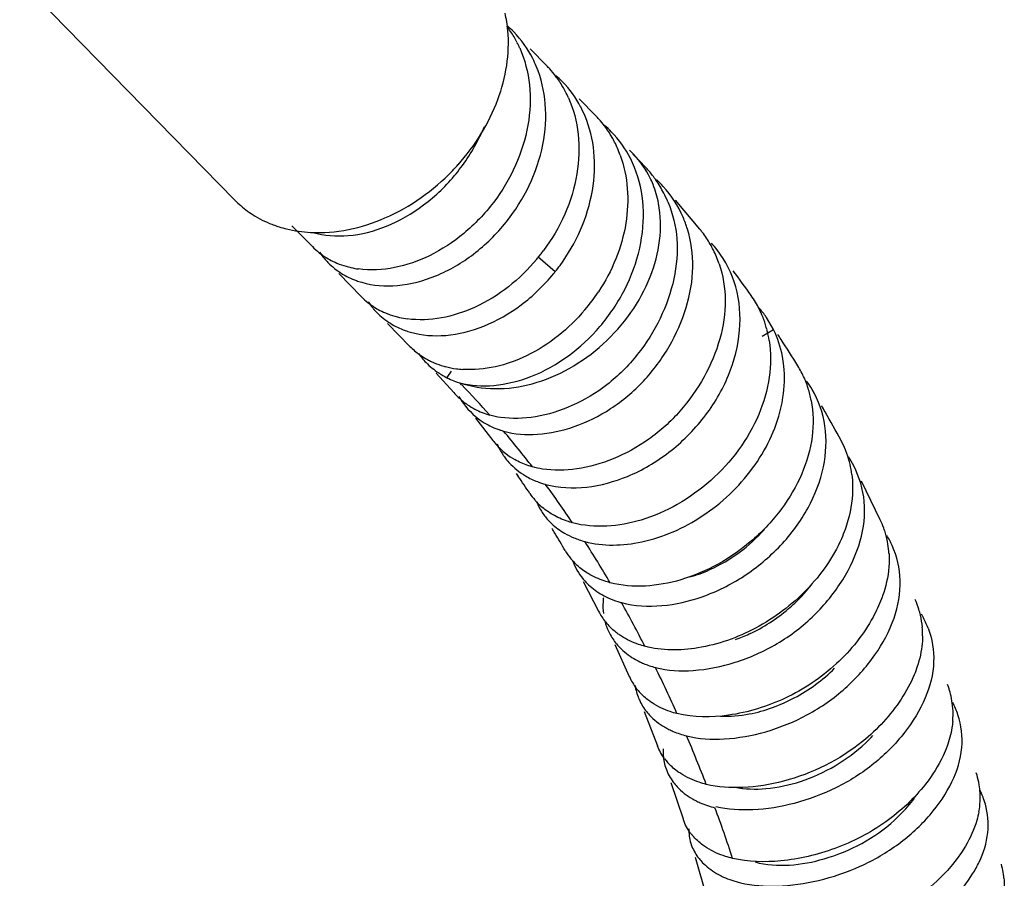
# Model space of a CAD drawing. Extents: x -7466509 to 5523748, y -492130 to 1196796.
# Drawn here: x 4022966 to 4023006, y 436584 to 436618 of the extents above; entities that cross this region are included whole.
import ezdxf

# ---------------------------------------------------------------- set-up
doc = ezdxf.new("R2010")
doc.units = 0
doc.header["$LTSCALE"] = 1000
doc.header["$MEASUREMENT"] = 0
doc.layers.add('会议系统', color=7, linetype='Continuous')

# ---------------------------------------------------------------- blocks, each defined once
blk = doc.blocks.new('W101主')
at = {"color": 7, "linetype": 'Continuous'}
for p, q in [((1097.667, 526.801), (1103.354, 520.99)), ((1111.187, 524.984), (1111.627, 524.535)), ((1112.48, 523.663), (1112.919, 523.214)), ((1113.815, 522.299), (1113.926, 522.185)), ((1115.676, 520.215), (1115.031, 520.979)), ((1104.877, 520.303), (1105.417, 519.751)), ((1111.384, 519.492), (1111.849, 519.087)), ((1106.115, 519.038), (1106.709, 518.43)), ((1117.628, 517.552), (1117.442, 517.872)), ((1107.407, 517.717), (1108.002, 517.11)), ((1117.323, 517.381), (1117.628, 517.552)), ((1108.695, 516.401), (1109.16, 515.888)), ((1109.095, 516.45), (1108.98, 516.281)), ((1109.369, 516.089), (1109.319, 516.141)), ((1109.37, 516.089), (1109.32, 516.141)), ((1109.737, 515.205), (1110.2, 514.617)), ((1110.816, 513.744), (1110.87, 513.666)), ((1110.816, 513.744), (1110.87, 513.665)), ((1120.455, 512.522), (1119.961, 513.538)), ((1112.588, 510.882), (1112.997, 510.098)), ((1121.405, 510.352), (1121.382, 510.406)), ((1113.426, 509.215), (1113.81, 508.368)), ((1122.259, 508.095), (1122.235, 508.16)), ((1114.201, 507.441), (1114.557, 506.534)), ((1123.016, 505.756), (1122.996, 505.821)), ((1114.91, 505.565), (1115.235, 504.599)), ((1115.549, 503.591), (1115.841, 502.57)), ((1123.677, 503.339), (1123.661, 503.401))]:
    blk.add_line(p, q, dxfattribs=at)
blk.add_lwpolyline([(1114.235, 521.856), (1114.078, 522.02), (1113.906, 522.198)], dxfattribs=at)
for centre, radius, start, end in [((1107.254, 525.163), 3.353, 5.226, 13.2217), ((1108.27, 523.846), 2.881, 30.3265, 37.1854), ((1108.741, 523.47), 2.808, 44.3694, 49.3271), ((1108.235, 523.825), 2.922, 27.1361, 30.331), ((1108.187, 523.801), 2.975, 23.9372, 27.1314), ((1108.586, 523.371), 2.992, 22.6536, 26.98), ((1109.61, 522.562), 2.821, 42.1526, 44.3676), ((1109.596, 522.55), 2.84, 37.1489, 42.1479), ((1109.563, 522.526), 2.88, 30.3731, 37.1387), ((1110.029, 522.146), 2.813, 44.3672, 49.265), ((1109.53, 522.506), 2.919, 27.4229, 30.3777), ((1109.482, 522.481), 2.973, 23.9688, 27.4167), ((1109.884, 522.053), 2.986, 22.6981, 27.9598), ((1110.903, 521.242), 2.821, 41.709, 44.3688), ((1110.888, 521.229), 2.84, 37.1959, 41.7054), ((1110.854, 521.204), 2.883, 29.9385, 37.1829), ((1111.325, 520.828), 2.808, 44.3693, 49.3262), ((1110.818, 521.183), 2.924, 27.1414, 29.9446), ((1110.769, 521.158), 2.979, 23.6359, 27.1347), ((1110.688, 521.123), 3.067, 19.9967, 23.6342), ((1111.162, 520.726), 3.002, 21.9256, 26.9629), ((1104.989, 525.756), 5.753, 315.9549, 318.176), ((1105.314, 524.877), 5.05, 320.7164, 323.8437), ((1112.084, 519.82), 2.962, 40.8183, 43.4158), ((1112.051, 519.793), 3.005, 34.8798, 40.8071), ((1112.104, 520.458), 2.516, 21.8815, 26.133), ((1111.978, 519.743), 3.092, 27.4449, 34.8627), ((1112.535, 519.385), 2.925, 42.0596, 47.0892), ((1105.28, 522.874), 2.694, 224.3762, 227.9477), ((1111.933, 519.719), 3.144, 22.696, 27.4629), ((1105.317, 522.919), 2.752, 227.998, 237.6959), ((1105.399, 523.053), 2.91, 237.7315, 248.7929), ((1105.437, 523.143), 3.007, 248.7546, 251.3599), ((1105.451, 523.184), 3.051, 251.3588, 252.5361), ((1113.423, 518.373), 2.91, 37.1836, 39.2666), ((1113.388, 518.348), 2.953, 29.779, 37.1656), ((1106.778, 521.083), 1.905, 224.3744, 231.7681), ((1107.513, 522.638), 5.016, 320.0667, 323.3891), ((1113.339, 518.32), 3.01, 26.3395, 29.7857), ((1113.969, 517.969), 2.751, 38.0055, 42.9472), ((1113.335, 518.317), 3.015, 18.8696, 26.3446), ((1106.821, 521.141), 1.977, 231.8223, 241.2041), ((1107.217, 520.681), 1.937, 213.7837, 220.1755), ((1107.196, 520.664), 1.91, 220.1868, 224.3644), ((1106.871, 521.229), 2.078, 241.1903, 247.2371), ((1106.909, 521.322), 2.178, 247.2493, 254.0217), ((1106.939, 521.425), 2.285, 254.0103, 257.3642), ((1106.97, 521.565), 2.429, 257.3797, 262.1302), ((1107.935, 522.208), 5.005, 320.6247, 321.4338), ((1107.921, 522.219), 5.023, 321.4366, 323.8281), ((1089.699, 499.025), 33.54, 35.41, 36.7808), ((1108.071, 519.762), 1.905, 224.3745, 231.7614), ((1108.772, 521.343), 5.058, 319.8056, 326.5751), ((1114.835, 516.895), 2.699, 26.3957, 35.4041), ((1108.114, 519.82), 1.977, 231.8157, 241.2039), ((1108.509, 519.361), 1.937, 213.7777, 219.9804), ((1108.489, 519.344), 1.911, 219.9908, 224.3642), ((1108.162, 519.907), 2.077, 241.1884, 247.0477), ((1115.231, 516.368), 2.674, 35.3273, 41.8811), ((1114.814, 516.885), 2.722, 21.6745, 26.3799), ((1108.201, 520), 2.177, 247.0629, 254.0232), ((1108.231, 520.103), 2.284, 254.0092, 257.2163), ((1108.262, 520.243), 2.427, 257.2351, 262.1628), ((1114.756, 516.861), 2.785, 20.0837, 21.6856), ((1114.683, 516.836), 2.862, 14.2986, 20.0636), ((1115.235, 516.371), 2.669, 34.2237, 35.3235), ((1114.573, 516.808), 2.975, 8.8197, 14.2986), ((1087.869, 497.765), 35.762, 33.1007, 33.3441), ((1087.395, 497.458), 36.326, 31.7838, 33.0979), ((1109.371, 518.45), 1.916, 224.3908, 234.3744), ((1109.91, 518.123), 2.068, 215.406, 224.1585), ((1109.413, 518.51), 1.989, 234.4035, 241.5396), ((1109.448, 518.574), 2.062, 241.523, 245.0455), ((1109.869, 518.084), 2.01, 224.1752, 236.5769), ((1109.465, 518.61), 2.102, 245.0405, 246.8337), ((1109.494, 518.68), 2.178, 246.8684, 254.0249), ((1109.514, 518.748), 2.249, 253.9972, 255.2503), ((1109.549, 518.891), 2.396, 255.3137, 262.3662), ((1109.577, 519.087), 2.594, 262.3254, 266.107), ((1116.065, 515.222), 2.598, 23.6912, 31.7907), ((1109.851, 518.06), 1.981, 236.6264, 243.9241), ((1116.041, 515.212), 2.625, 21.634, 23.6853), ((1109.777, 517.646), 1.573, 248.6562, 250.6162), ((1092.254, 499.458), 23.866, 41.5556, 44.177), ((1116, 515.196), 2.669, 17.4944, 21.6271), ((1116.432, 514.655), 2.579, 30.6896, 36.5345), ((1115.913, 515.17), 2.76, 10.5969, 17.4737), ((1110.633, 517.182), 1.961, 221.3119, 226.4408), ((1110.638, 517.189), 1.969, 226.4603, 235.64), ((1111.021, 516.768), 1.986, 209.8013, 216.0915), ((1110.994, 516.749), 1.953, 216.1047, 238.3821), ((1110.651, 517.207), 1.991, 235.6473, 242.1811), ((1110.671, 517.249), 2.038, 242.2275, 254.097), ((1085.363, 496.236), 38.697, 29.6424, 29.9202), ((1084.794, 495.914), 39.351, 28.3803, 29.6396), ((1111.03, 516.812), 2.024, 238.4165, 251.2277), ((1111.046, 516.859), 2.074, 251.2103, 254.2141), ((1090.666, 498.085), 25.965, 37.5766, 40.2535), ((1111.704, 515.762), 1.891, 217.2879, 221.0974), ((1111.715, 515.773), 1.906, 221.1308, 232.0132), ((1111.958, 515.237), 1.796, 203.3227, 212.8979), ((1117.225, 513.435), 2.49, 22.0426, 28.3887), ((1111.942, 515.228), 1.778, 212.9228, 216.0611), ((1111.747, 515.816), 1.96, 232.0315, 240.2387), ((1117.199, 513.424), 2.518, 19.6883, 22.0405), ((1117.144, 513.406), 2.576, 12.9661, 19.6678), ((1117.418, 512.739), 2.629, 27.3178, 33.4446), ((1117.054, 513.385), 2.668, 7.1862, 12.9636), ((1088.516, 498.195), 27.186, 33.5454, 34.686), ((1112.2, 515.674), 2.298, 249.0062, 254.6476), ((1088.707, 496.622), 28.41, 33.83, 36.34), ((1112.61, 514.171), 1.723, 213.5675, 220.72), ((1112.624, 514.183), 1.742, 220.7176, 223.1064), ((1112.65, 514.208), 1.778, 223.1282, 230.1863), ((1112.903, 513.65), 1.685, 203.4344, 212.3957), ((1112.915, 513.658), 1.7, 212.4374, 222.4414), ((1118.17, 511.447), 2.525, 19.7074, 25.1932), ((1086.46, 496.882), 29.626, 31.0521, 31.3256), ((1086.021, 496.619), 30.137, 30.0379, 31.05), ((1113.148, 513.986), 2.105, 239.8864, 247.3684), ((1118.213, 511.463), 2.479, 16.4217, 19.6978), ((1118.247, 511.473), 2.444, 9.4541, 16.4243), ((1118.501, 510.821), 2.486, 24.1306, 31.0809), ((1113.231, 514.186), 2.32, 247.379, 255.0676), ((1086.445, 495.143), 31.113, 30.3289, 32.682), ((1118.268, 511.477), 2.422, 3.464, 9.4401), ((1113.522, 512.522), 1.63, 210.0825, 219.5595), ((1113.545, 512.541), 1.66, 219.5479, 221.2411), ((1113.574, 512.567), 1.699, 221.2639, 227.7387), ((1113.885, 512.028), 1.687, 200.2514, 219.7872), ((1114.088, 512.285), 2.016, 238.9773, 245.294), ((1083.872, 493.668), 34.08, 27.0544, 29.2604), ((1119.218, 509.458), 2.363, 17.0487, 22.2342), ((1114.446, 510.829), 1.623, 206.7904, 218.6984), ((1119.264, 509.472), 2.314, 13.0478, 17.0403), ((1119.297, 509.48), 2.281, 5.0378, 13.0461), ((1119.421, 508.772), 2.462, 28.7929, 30.5171), ((1114.664, 510.232), 1.554, 194.5292, 205.7816), ((1114.488, 510.863), 1.677, 218.7101, 224.8314), ((1119.439, 508.781), 2.442, 20.8743, 28.8098), ((1114.699, 510.25), 1.594, 205.822, 218.248), ((1119.278, 509.48), 2.299, 359.1945, 4.9996), ((1114.963, 510.575), 2.015, 239.2402, 244.1577), ((1081.126, 492.307), 37.145, 23.9536, 26.0324), ((1115.202, 508.982), 1.521, 203.7947, 217.4554), ((1115.363, 508.341), 1.417, 188.4125, 202.7699), ((1115.257, 509.023), 1.59, 217.4478, 223.0067), ((1120.18, 507.363), 2.204, 14.2256, 19.398), ((1120.231, 507.376), 2.151, 7.7793, 14.2209), ((1120.252, 507.38), 2.13, 0.1182, 7.7572), ((1120.392, 506.65), 2.234, 18.3971, 27.5887), ((1120.142, 507.381), 2.24, 354.7876, 0.0854), ((1115.765, 508.774), 2.018, 239.5674, 243.3612), ((1078.18, 491.038), 40.353, 21.0248, 22.9897), ((1117.283, 509.56), 4.055, 313.3954, 317.2677), ((1116.013, 506.362), 1.307, 175.7351, 183.5937), ((1115.993, 506.363), 1.288, 183.6868, 199.8779), ((1115.938, 507.086), 1.49, 216.8624, 221.5878), ((1121.029, 505.165), 2.073, 9.4605, 16.5595), ((1121.057, 505.171), 2.044, 357.2283, 9.4451), ((1121.214, 504.419), 2.103, 15.7747, 26.5891), ((1116.493, 506.889), 2.028, 239.9774, 242.8403), ((1121.009, 505.175), 2.093, 349.4271, 357.1868), ((1075.076, 489.882), 43.665, 18.249, 20.1129), ((1116.393, 504.972), 1.217, 197.8499, 198.9641), ((1116.544, 504.301), 1.158, 178.0604, 197.1207), ((1116.551, 505.069), 1.402, 217.1485, 220.4262), ((1121.845, 502.879), 1.89, 7.7932, 14.1173), ((1121.883, 502.884), 1.851, 4.4693, 7.7758)]:
    blk.add_arc(centre, radius, start, end, dxfattribs=at)
for points, knots in [([(1109.276, 521.919), (1109.725, 522.421), (1110.427, 523.537), (1110.65, 524.856), (1110.593, 525.468)], [0, 0, 0, 0, 0.522341, 1, 1, 1, 1]), ([(1110.907, 525.008), (1111.043, 524.701), (1111.218, 524.018), (1111.168, 522.944), (1110.833, 521.876), (1110.248, 520.898), (1109.465, 520.078), (1108.314, 519.316), (1107.268, 519.072), (1106.637, 519.159)], [0, 0, 0, 0, 0.119269, 0.244971, 0.376693, 0.511663, 0.6457, 0.774358, 1, 1, 1, 1]), ([(1110.549, 520.4), (1111.022, 520.99), (1111.539, 522.044), (1111.639, 523.512), (1111.479, 524.209), (1111.347, 524.524)], [0, 0, 0, 0, 0.518973, 0.765901, 1, 1, 1, 1]), ([(1112.199, 523.689), (1112.334, 523.386), (1112.507, 522.712), (1112.451, 521.279), (1111.979, 520.238), (1111.539, 519.646)], [0, 0, 0, 0, 0.234039, 0.480535, 1, 1, 1, 1]), ([(1111.976, 519.254), (1112.4, 519.835), (1112.856, 520.849), (1112.922, 522.246), (1112.764, 522.906), (1112.639, 523.205)], [0, 0, 0, 0, 0.519045, 0.765624, 1, 1, 1, 1]), ([(1113.57, 522.172), (1113.776, 521.606), (1113.853, 520.292), (1113.352, 519.1), (1112.993, 518.556)], [0, 0, 0, 0, 0.480041, 1, 1, 1, 1]), ([(1105.37, 520.126), (1106.037, 520.091), (1107.456, 520.401), (1108.62, 521.234), (1109.125, 521.756)], [0, 0, 0, 0, 0.479411, 1, 1, 1, 1]), ([(1109.323, 516.148), (1109.611, 516.065), (1110.264, 516.034), (1111.624, 516.369), (1112.869, 517.308), (1113.727, 518.59), (1114.13, 519.684), (1114.232, 520.802), (1114.078, 521.521), (1113.947, 521.847)], [0, 0, 0, 0, 0.103452, 0.220183, 0.480162, 0.616698, 0.750695, 0.878763, 1, 1, 1, 1]), ([(1105.431, 520.126), (1105.731, 520.04), (1106.406, 519.991), (1107.424, 520.256), (1108.407, 520.826), (1108.971, 521.371), (1109.223, 521.68)], [0, 0, 0, 0, 0.217543, 0.459285, 0.722738, 1, 1, 1, 1]), ([(1115.349, 520.216), (1115.316, 520.322), (1115.163, 520.729), (1114.924, 521.104), (1114.707, 521.345)], [0, 0, 0, 0, 0.253995, 1, 1, 1, 1]), ([(1114.833, 520.932), (1114.962, 520.623), (1115.124, 519.94), (1115.031, 518.872), (1114.657, 517.826), (1114.055, 516.865), (1113.258, 516.069), (1112.327, 515.513), (1111.36, 515.207), (1110.703, 515.183), (1110.399, 515.228)], [0, 0, 0, 0, 0.118723, 0.244083, 0.375305, 0.509587, 0.643202, 0.771358, 0.89088, 1, 1, 1, 1]), ([(1109.323, 516.148), (1109.619, 516.046), (1110.27, 515.941), (1111.272, 516.084), (1112.253, 516.499), (1113.144, 517.143), (1113.877, 517.973), (1114.546, 519.186), (1114.707, 520.255), (1114.584, 520.895)], [0, 0, 0, 0, 0.113705, 0.23504, 0.36382, 0.497468, 0.631901, 0.762872, 1, 1, 1, 1]), ([(1106.723, 518.805), (1107.027, 518.718), (1107.71, 518.67), (1108.739, 518.944), (1109.73, 519.527), (1110.297, 520.085), (1110.549, 520.4)], [0, 0, 0, 0, 0.217376, 0.459182, 0.722779, 1, 1, 1, 1]), ([(1104.535, 520.274), (1104.601, 520.253), (1104.874, 520.177), (1105.156, 520.138), (1105.37, 520.126)], [0, 0, 0, 0, 0.244696, 1, 1, 1, 1]), ([(1110.482, 514.863), (1110.77, 514.781), (1111.415, 514.738), (1112.389, 514.958), (1113.356, 515.433), (1114.218, 516.161), (1114.897, 517.082), (1115.355, 518.112), (1115.545, 519.183), (1115.451, 519.892), (1115.349, 520.216)], [0, 0, 0, 0, 0.106171, 0.223543, 0.35043, 0.483852, 0.619156, 0.75213, 0.879566, 1, 1, 1, 1]), ([(1111.592, 513.457), (1112.292, 513.264), (1113.534, 513.46), (1114.898, 514.271), (1115.825, 515.19), (1116.482, 516.301), (1116.793, 517.503), (1116.704, 518.683), (1116.362, 519.375), (1116.137, 519.663)], [0, 0, 0, 0, 0.228923, 0.361968, 0.499375, 0.634966, 0.763943, 0.884759, 1, 1, 1, 1]), ([(1111.359, 519.418), (1110.913, 518.885), (1109.873, 518.043), (1108.527, 517.756), (1107.931, 517.838)], [0, 0, 0, 0, 0.535885, 1, 1, 1, 1]), ([(1116.188, 519.292), (1116.293, 518.985), (1116.402, 518.309), (1116.243, 517.277), (1115.819, 516.277), (1115.18, 515.367), (1114.359, 514.623), (1113.42, 514.109), (1112.457, 513.832), (1111.809, 513.816), (1111.508, 513.863)], [0, 0, 0, 0, 0.117523, 0.242005, 0.372688, 0.50684, 0.640794, 0.769713, 0.89017, 1, 1, 1, 1]), ([(1106.189, 519.041), (1106.313, 518.964), (1106.49, 518.879), (1106.675, 518.819), (1106.723, 518.805)], [0, 0, 0, 0, 0.745597, 1, 1, 1, 1]), ([(1108.015, 517.485), (1108.315, 517.399), (1108.989, 517.35), (1110.005, 517.614), (1110.987, 518.181), (1111.552, 518.725), (1111.804, 519.033)], [0, 0, 0, 0, 0.21751, 0.45919, 0.7226, 1, 1, 1, 1]), ([(1112.636, 518.078), (1112.212, 517.577), (1111.231, 516.776), (1109.975, 516.46), (1109.401, 516.499)], [0, 0, 0, 0, 0.532642, 1, 1, 1, 1]), ([(1107.482, 517.72), (1107.605, 517.643), (1107.782, 517.558), (1107.968, 517.498), (1108.015, 517.485)], [0, 0, 0, 0, 0.745596, 1, 1, 1, 1]), ([(1117.902, 516.589), (1117.893, 516.674), (1117.845, 517.005), (1117.739, 517.329), (1117.628, 517.552)], [0, 0, 0, 0, 0.254942, 1, 1, 1, 1]), ([(1117.513, 517.264), (1117.563, 516.945), (1117.558, 516.27), (1117.168, 514.928), (1116.282, 513.741), (1115.112, 512.901), (1113.905, 512.369), (1112.892, 512.281), (1112.307, 512.439)], [0, 0, 0, 0, 0.119342, 0.245803, 0.512533, 0.647045, 0.775816, 1, 1, 1, 1]), ([(1117.824, 515.471), (1117.846, 515.565), (1117.917, 515.933), (1117.93, 516.312), (1117.902, 516.589)], [0, 0, 0, 0, 0.256874, 1, 1, 1, 1]), ([(1108.98, 516.281), (1108.998, 516.272), (1109.072, 516.237), (1109.147, 516.203), (1109.205, 516.18)], [0, 0, 0, 0, 0.238394, 1, 1, 1, 1]), ([(1113.604, 510.326), (1114.293, 510.145), (1115.492, 510.298), (1116.874, 510.993), (1117.842, 511.796), (1118.577, 512.786), (1119.003, 513.883), (1119.059, 514.993), (1118.824, 515.677), (1118.65, 515.971)], [0, 0, 0, 0, 0.23393, 0.368923, 0.507162, 0.642313, 0.769664, 0.887886, 1, 1, 1, 1]), ([(1112.633, 511.943), (1113.118, 511.813), (1114.248, 511.847), (1115.823, 512.554), (1117.144, 513.793), (1117.69, 514.901), (1117.824, 515.471)], [0, 0, 0, 0, 0.220151, 0.475077, 0.743094, 1, 1, 1, 1]), ([(1118.625, 515.677), (1118.684, 515.364), (1118.694, 514.693), (1118.409, 513.703), (1117.862, 512.77), (1117.102, 511.958), (1116.19, 511.32), (1114.944, 510.786), (1113.904, 510.695), (1113.3, 510.854)], [0, 0, 0, 0, 0.116114, 0.239876, 0.370983, 0.506552, 0.64213, 0.772701, 1, 1, 1, 1]), ([(1110.505, 514.181), (1110.541, 514.131), (1110.7, 513.935), (1110.901, 513.774), (1111.065, 513.678)], [0, 0, 0, 0, 0.247132, 1, 1, 1, 1]), ([(1111.244, 513.919), (1111.202, 513.931), (1111.04, 513.981), (1110.884, 514.052), (1110.774, 514.114)], [0, 0, 0, 0, 0.255476, 1, 1, 1, 1]), ([(1114.502, 508.609), (1114.827, 508.526), (1115.552, 508.489), (1116.652, 508.716), (1117.753, 509.203), (1118.729, 509.951), (1119.486, 510.885), (1119.972, 511.916), (1120.103, 512.985), (1119.904, 513.653), (1119.753, 513.945)], [0, 0, 0, 0, 0.112306, 0.238656, 0.374064, 0.512392, 0.6469, 0.773391, 0.890004, 1, 1, 1, 1]), ([(1119.701, 513.719), (1119.714, 513.62), (1119.743, 513.213), (1119.683, 512.801), (1119.6, 512.503)], [0, 0, 0, 0, 0.242968, 1, 1, 1, 1]), ([(1112.307, 512.439), (1112.26, 512.452), (1112.077, 512.507), (1111.902, 512.585), (1111.779, 512.656)], [0, 0, 0, 0, 0.256655, 1, 1, 1, 1]), ([(1111.66, 512.511), (1111.691, 512.478), (1111.821, 512.346), (1111.972, 512.236), (1112.092, 512.166)], [0, 0, 0, 0, 0.245721, 1, 1, 1, 1]), ([(1115.412, 511.006), (1115.594, 511.056), (1116.333, 511.329), (1116.989, 511.816), (1117.386, 512.262)], [0, 0, 0, 0, 0.240222, 1, 1, 1, 1]), ([(1119.425, 512.017), (1119.207, 511.52), (1118.554, 510.591), (1117.215, 509.593), (1115.715, 509.054), (1114.675, 509.052), (1114.223, 509.169)], [0, 0, 0, 0, 0.256854, 0.52412, 0.778893, 1, 1, 1, 1]), ([(1115.328, 506.798), (1115.65, 506.718), (1116.366, 506.678), (1117.458, 506.879), (1118.557, 507.326), (1119.547, 508.018), (1120.333, 508.892), (1120.86, 509.868), (1121.052, 510.893), (1120.899, 511.549), (1120.77, 511.837)], [0, 0, 0, 0, 0.113466, 0.241216, 0.37783, 0.516559, 0.651001, 0.77672, 0.891852, 1, 1, 1, 1]), ([(1120.686, 511.623), (1120.691, 511.539), (1120.694, 511.189), (1120.626, 510.841), (1120.545, 510.59)], [0, 0, 0, 0, 0.242701, 1, 1, 1, 1]), ([(1113.301, 510.854), (1113.248, 510.868), (1113.048, 510.928), (1112.856, 511.014), (1112.723, 511.094)], [0, 0, 0, 0, 0.258357, 1, 1, 1, 1]), ([(1112.588, 510.949), (1112.62, 510.911), (1112.756, 510.762), (1112.918, 510.636), (1113.048, 510.557)], [0, 0, 0, 0, 0.244423, 1, 1, 1, 1]), ([(1118.019, 510.158), (1118.079, 510.208), (1118.31, 510.416), (1118.519, 510.649), (1118.657, 510.836)], [0, 0, 0, 0, 0.252676, 1, 1, 1, 1]), ([(1120.545, 510.59), (1120.527, 510.535), (1120.449, 510.314), (1120.35, 510.101), (1120.265, 509.945)], [0, 0, 0, 0, 0.245158, 1, 1, 1, 1]), ([(1113.124, 510.45), (1113.12, 510.415), (1113.106, 510.277), (1113.109, 510.138), (1113.122, 510.036)], [0, 0, 0, 0, 0.256508, 1, 1, 1, 1]), ([(1113.245, 510.454), (1113.331, 510.414), (1113.45, 510.369), (1113.572, 510.334), (1113.604, 510.326)], [0, 0, 0, 0, 0.744422, 1, 1, 1, 1]), ([(1116.621, 509.35), (1116.746, 509.393), (1117.246, 509.596), (1117.708, 509.893), (1118.019, 510.158)], [0, 0, 0, 0, 0.24378, 1, 1, 1, 1]), ([(1120.265, 509.945), (1120.014, 509.486), (1119.334, 508.632), (1117.99, 507.737), (1116.519, 507.285), (1115.514, 507.277), (1115.072, 507.388)], [0, 0, 0, 0, 0.255813, 0.522471, 0.777382, 1, 1, 1, 1]), ([(1113.599, 509.438), (1113.572, 509.456), (1113.465, 509.529), (1113.366, 509.613), (1113.298, 509.681)], [0, 0, 0, 0, 0.255407, 1, 1, 1, 1]), ([(1121.72, 509.651), (1121.828, 509.368), (1121.934, 508.728), (1121.68, 507.753), (1121.111, 506.838), (1120.304, 506.022), (1119.303, 505.387), (1118.207, 504.984), (1117.126, 504.803), (1116.42, 504.847), (1116.102, 504.924)], [0, 0, 0, 0, 0.105928, 0.219801, 0.344858, 0.479095, 0.618576, 0.756228, 0.885377, 1, 1, 1, 1]), ([(1121.577, 509.448), (1121.576, 509.38), (1121.561, 509.105), (1121.5, 508.832), (1121.434, 508.634)], [0, 0, 0, 0, 0.243598, 1, 1, 1, 1]), ([(1113.447, 509.263), (1113.479, 509.223), (1113.62, 509.06), (1113.793, 508.926), (1113.932, 508.843)], [0, 0, 0, 0, 0.242849, 1, 1, 1, 1]), ([(1114.223, 509.169), (1114.165, 509.184), (1113.948, 509.248), (1113.74, 509.347), (1113.599, 509.438)], [0, 0, 0, 0, 0.26085, 1, 1, 1, 1]), ([(1114.084, 508.761), (1114.117, 508.745), (1114.252, 508.684), (1114.394, 508.637), (1114.502, 508.609)], [0, 0, 0, 0, 0.243273, 1, 1, 1, 1]), ([(1116.227, 507.323), (1116.48, 507.311), (1117.161, 507.368), (1118.223, 507.761), (1118.932, 508.277), (1119.245, 508.588)], [0, 0, 0, 0, 0.226894, 0.605064, 1, 1, 1, 1]), ([(1121.434, 508.634), (1121.41, 508.56), (1121.297, 508.259), (1121.141, 507.974), (1121.007, 507.77)], [0, 0, 0, 0, 0.242617, 1, 1, 1, 1]), ([(1114.416, 507.67), (1114.386, 507.689), (1114.271, 507.769), (1114.165, 507.863), (1114.094, 507.939)], [0, 0, 0, 0, 0.256901, 1, 1, 1, 1]), ([(1115.072, 507.388), (1115.011, 507.403), (1114.782, 507.47), (1114.563, 507.573), (1114.416, 507.67)], [0, 0, 0, 0, 0.262762, 1, 1, 1, 1]), ([(1121.007, 507.77), (1120.73, 507.349), (1119.845, 506.389), (1118.316, 505.635), (1116.86, 505.394), (1116.161, 505.438), (1115.846, 505.515)], [0, 0, 0, 0, 0.255441, 0.650927, 0.835712, 1, 1, 1, 1]), ([(1114.241, 507.472), (1114.274, 507.429), (1114.418, 507.259), (1114.597, 507.119), (1114.743, 507.034)], [0, 0, 0, 0, 0.240954, 1, 1, 1, 1]), ([(1116.752, 502.911), (1117.069, 502.836), (1117.77, 502.789), (1118.847, 502.945), (1119.944, 503.314), (1120.955, 503.9), (1121.786, 504.661), (1122.38, 505.527), (1122.677, 506.455), (1122.603, 507.079), (1122.511, 507.355)], [0, 0, 0, 0, 0.116056, 0.246791, 0.385847, 0.525871, 0.660115, 0.784086, 0.896203, 1, 1, 1, 1]), ([(1122.373, 507.177), (1122.368, 507.123), (1122.34, 506.9), (1122.281, 506.682), (1122.223, 506.522)], [0, 0, 0, 0, 0.244113, 1, 1, 1, 1]), ([(1114.86, 506.97), (1114.896, 506.952), (1115.047, 506.881), (1115.205, 506.829), (1115.328, 506.798)], [0, 0, 0, 0, 0.241665, 1, 1, 1, 1]), ([(1116.603, 505.441), (1116.873, 505.387), (1117.47, 505.372), (1118.378, 505.568), (1119.279, 505.98), (1119.824, 506.382), (1120.068, 506.613)], [0, 0, 0, 0, 0.218419, 0.466917, 0.7327, 1, 1, 1, 1]), ([(1122.223, 506.522), (1122.191, 506.436), (1122.043, 506.081), (1121.834, 505.754), (1121.654, 505.524)], [0, 0, 0, 0, 0.240346, 1, 1, 1, 1]), ([(1115.173, 505.8), (1115.139, 505.821), (1115.013, 505.908), (1114.898, 506.012), (1114.823, 506.097)], [0, 0, 0, 0, 0.258878, 1, 1, 1, 1]), ([(1115.846, 505.515), (1115.784, 505.531), (1115.549, 505.598), (1115.323, 505.702), (1115.173, 505.8)], [0, 0, 0, 0, 0.264271, 1, 1, 1, 1]), ([(1114.971, 505.576), (1115.003, 505.533), (1115.148, 505.359), (1115.33, 505.219), (1115.479, 505.134)], [0, 0, 0, 0, 0.238798, 1, 1, 1, 1]), ([(1121.654, 505.524), (1121.356, 505.141), (1120.619, 504.451), (1119.287, 503.767), (1117.893, 503.439), (1116.96, 503.457), (1116.545, 503.556)], [0, 0, 0, 0, 0.25471, 0.520791, 0.776088, 1, 1, 1, 1]), ([(1115.568, 505.085), (1115.607, 505.065), (1115.771, 504.987), (1115.944, 504.93), (1116.078, 504.898)], [0, 0, 0, 0, 0.240018, 1, 1, 1, 1]), ([(1120.831, 504.566), (1120.88, 504.611), (1121.07, 504.792), (1121.243, 504.992), (1121.358, 505.15)], [0, 0, 0, 0, 0.255623, 1, 1, 1, 1]), ([(1123.066, 504.791), (1123.052, 504.714), (1122.974, 504.395), (1122.835, 504.094), (1122.708, 503.881)], [0, 0, 0, 0, 0.239861, 1, 1, 1, 1]), ([(1123.072, 503.457), (1123.189, 503.702), (1123.353, 504.211), (1123.306, 504.748), (1123.238, 504.991)], [0, 0, 0, 0, 0.517919, 1, 1, 1, 1]), ([(1117.14, 503.46), (1117.731, 503.304), (1119.112, 503.448), (1120.307, 504.09), (1120.831, 504.566)], [0, 0, 0, 0, 0.463555, 1, 1, 1, 1]), ([(1115.865, 503.835), (1115.828, 503.858), (1115.689, 503.952), (1115.564, 504.065), (1115.484, 504.159)], [0, 0, 0, 0, 0.261437, 1, 1, 1, 1]), ([(1115.437, 503.96), (1115.473, 503.842), (1115.549, 503.69), (1115.649, 503.558), (1115.676, 503.525)], [0, 0, 0, 0, 0.74354, 1, 1, 1, 1]), ([(1116.545, 503.556), (1116.481, 503.571), (1116.245, 503.637), (1116.018, 503.739), (1115.865, 503.835)], [0, 0, 0, 0, 0.265664, 1, 1, 1, 1]), ([(1122.708, 503.881), (1122.166, 502.967), (1120.978, 502.088), (1119.44, 501.593), (1118.416, 501.401), (1117.638, 501.404), (1117.166, 501.514)], [0, 0, 0, 0, 0.505226, 0.639741, 0.769297, 1, 1, 1, 1]), ([(1115.676, 503.525), (1115.708, 503.487), (1115.853, 503.33), (1116.03, 503.206), (1116.173, 503.128)], [0, 0, 0, 0, 0.23672, 1, 1, 1, 1]), ([(1116.173, 503.128), (1116.216, 503.105), (1116.401, 503.013), (1116.599, 502.948), (1116.752, 502.911)], [0, 0, 0, 0, 0.237495, 1, 1, 1, 1]), ([(1117.348, 500.844), (1117.82, 500.735), (1118.594, 500.73), (1119.617, 500.914), (1121.151, 501.392), (1122.345, 502.244), (1122.9, 503.143)], [0, 0, 0, 0, 0.231163, 0.360943, 0.495594, 1, 1, 1, 1])]:
    blk.add_open_spline(points, degree=3, knots=knots, dxfattribs=at)
for points in [[(1111.252, 524.729), (1111.121, 524.986), (1110.95, 525.227), (1110.748, 525.433)], [(1112.521, 523.453), (1112.394, 523.693), (1112.23, 523.918), (1112.04, 524.112)], [(1109.392, 521.898), (1109.625, 522.217), (1109.823, 522.566), (1109.974, 522.932)], [(1113.837, 522.087), (1113.706, 522.344), (1113.535, 522.585), (1113.333, 522.792)], [(1114.362, 521.566), (1114.251, 521.793), (1114.103, 522.004), (1113.926, 522.185)], [(1114.584, 520.895), (1114.552, 521.066), (1114.503, 521.235), (1114.438, 521.396)], [(1105.83, 519.328), (1105.938, 519.219), (1106.059, 519.122), (1106.189, 519.041)], [(1107.123, 518.008), (1107.23, 517.898), (1107.352, 517.801), (1107.482, 517.72)], [(1109.255, 516.162), (1109.276, 516.154), (1109.298, 516.147), (1109.32, 516.141)], [(1110.399, 515.228), (1110.303, 515.242), (1110.207, 515.262), (1110.113, 515.289)], [(1111.508, 513.863), (1111.419, 513.876), (1111.331, 513.895), (1111.244, 513.919)], [(1111.065, 513.678), (1111.164, 513.62), (1111.269, 513.57), (1111.377, 513.528)], [(1111.779, 512.656), (1111.685, 512.711), (1111.595, 512.773), (1111.511, 512.842)], [(1119.6, 512.503), (1119.553, 512.338), (1119.494, 512.175), (1119.425, 512.017)], [(1112.723, 511.094), (1112.619, 511.156), (1112.521, 511.228), (1112.431, 511.31)], [(1114.057, 507.792), (1114.104, 507.679), (1114.167, 507.57), (1114.241, 507.472)], [(1114.745, 506.192), (1114.668, 506.296), (1114.603, 506.412), (1114.557, 506.534)], [(1114.782, 505.925), (1114.827, 505.801), (1114.892, 505.682), (1114.971, 505.576)], [(1115.434, 504.222), (1115.352, 504.329), (1115.287, 504.45), (1115.243, 504.577)], [(1122.9, 503.143), (1122.963, 503.244), (1123.021, 503.349), (1123.072, 503.457)], [(1123.729, 503.029), (1123.739, 502.894), (1123.734, 502.758), (1123.716, 502.624)]]:
    blk.add_open_spline(points, degree=3, dxfattribs=at)

msp = doc.modelspace()

# ---------------------------------------------------------------- block references
at = {"layer": '会议系统', "xscale": 1.528971685880486, "yscale": 1.528971685880486, "zscale": 1.528971685880486}
msp.add_blockref('W101主', (4021288.136, 435814.59, -3838302169.188), dxfattribs=at)

doc.saveas('drawing.dxf')
